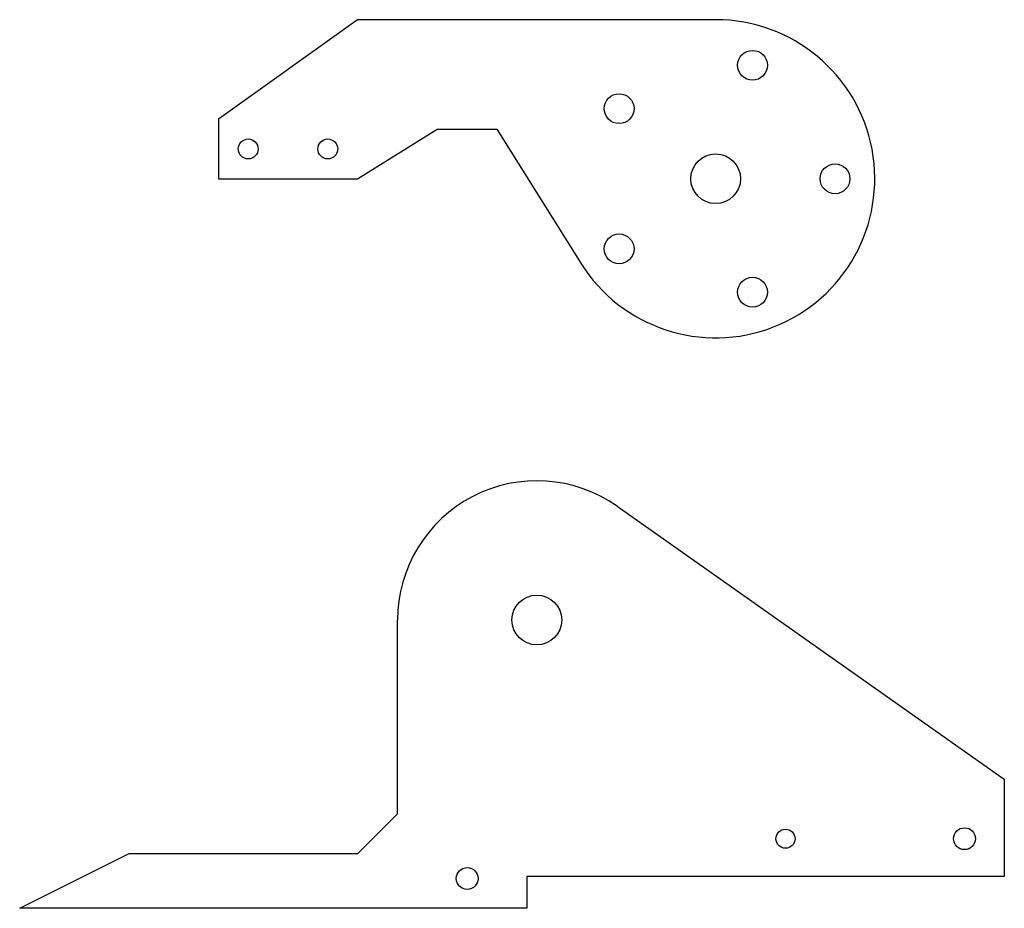
# Model space of a CAD drawing. Units: millimetres. Extents: x 160.5 to 259.5, y 127 to 216.4.
import ezdxf

# ---------------------------------------------------------------- set-up
doc = ezdxf.new("R2010")
doc.units = ezdxf.units.MM
doc.layers.add('View', color=7, linetype='CONTINUOUS')
doc.layers.add('View001', color=7, linetype='CONTINUOUS')

msp = doc.modelspace()

# ---------------------------------------------------------------- linework, layer by layer
at = {"layer": 'View'}
for p, q in [((220.566, 167.443), (259.5, 140)), ((198.5, 136.5), (198.5, 156)), ((259.5, 140), (259.5, 130.2)), ((194.5, 132.5), (198.5, 136.5)), ((160.5, 127), (171.5, 132.5)), ((171.5, 132.5), (194.5, 132.5)), ((259.5, 130.2), (211.5, 130.2)), ((211.5, 130.2), (211.5, 127)), ((211.5, 127), (160.5, 127))]:
    msp.add_line(p, q, dxfattribs=at)
for centre, radius in [((212.5, 156), 2.5), ((237.5, 134), 0.959), ((255.5, 134), 1.1), ((205.5, 130), 1.1)]:
    msp.add_circle(centre, radius, dxfattribs=at)
msp.add_arc((212.5, 156), 14, 54.8217, 180, dxfattribs=at)
at = {"layer": 'View001'}
for p, q in [((194.478, 216.381), (180.478, 206.381)), ((230.478, 216.381), (194.478, 216.381)), ((180.478, 206.381), (180.478, 200.381)), ((194.478, 200.381), (202.478, 205.381)), ((202.478, 205.381), (208.478, 205.381)), ((208.478, 205.381), (216.913, 191.896)), ((180.478, 200.381), (194.478, 200.381))]:
    msp.add_line(p, q, dxfattribs=at)
for centre, radius in [((234.186, 211.794), 1.5), ((220.77, 207.434), 1.5), ((183.478, 203.381), 1), ((191.478, 203.381), 1), ((230.478, 200.381), 2.5), ((242.478, 200.381), 1.5), ((220.77, 193.328), 1.5), ((234.186, 188.968), 1.5)]:
    msp.add_circle(centre, radius, dxfattribs=at)
msp.add_arc((230.478, 200.381), 16, -147.973, 90, dxfattribs=at)

doc.saveas('drawing.dxf')
